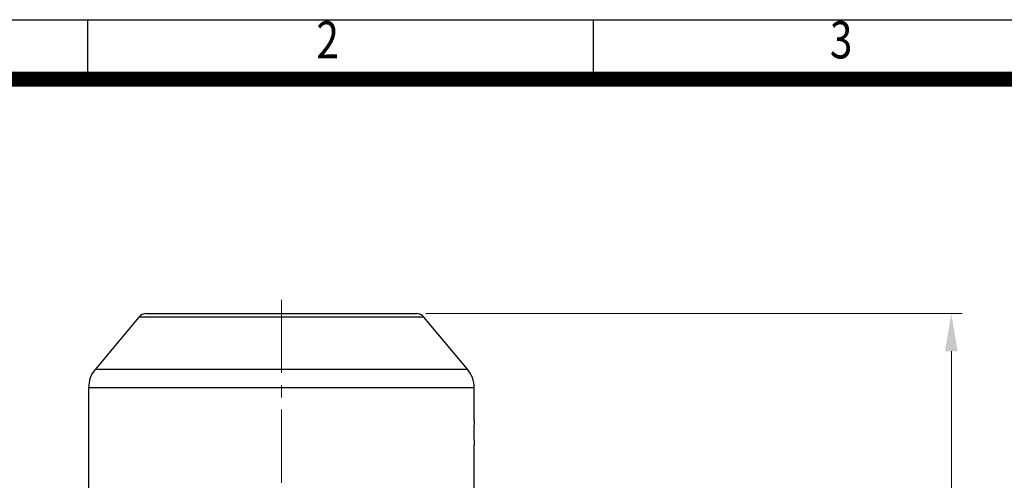
# Model space of a CAD drawing. Units: millimetres. Extents: x 2486 to 5200, y 14 to 4023.
# Drawn here: x 2996 to 4006, y 3551 to 4023 of the extents above; entities that cross this region are included whole.
import ezdxf
from ezdxf.enums import TextEntityAlignment as Align

# ---------------------------------------------------------------- set-up
doc = ezdxf.new("R2010")
doc.units = ezdxf.units.MM
doc.header["$LTSCALE"] = 100
doc.linetypes.add('CENTER2', pattern=[1.125, 0.75, -0.125, 0.125, -0.125])
doc.layers.get('0').update_dxf_attribs({"linetype": 'CONTINUOUS', "lineweight": 30})
doc.layers.get('DEFPOINTS').update_dxf_attribs({"linetype": 'CONTINUOUS'})
doc.layers.add('C', color=1, linetype='CENTER2', lineweight=9)
doc.layers.add('D', color=7, linetype='CONTINUOUS', lineweight=9)
doc.layers.add('DMMW10206_200L_H', color=7, linetype='CONTINUOUS')
doc.styles.add('ROMANS', font='romans.shx', dxfattribs={"width": 0.7, "height": 3.5, "bigfont": 'whgtxt.shx'})
doc.styles.get("Standard").update_dxf_attribs({"font": 'romans.shx', "width": 0.8, "bigfont": 'whgtxt.shx'})
doc.dimstyles.new('STANDARD$0', dxfattribs={"dimtxt": 2.5, "dimasz": 2.5, "dimexe": 1.25, "dimexo": 1.25, "dimgap": 1, "dimtad": 1, "dimdsep": 46, "dimtxsty": 'Standard', "dimblk": 'OPEN', "dimcen": 0, "dimclrd": 256, "dimclre": 256, "dimclrt": 7, "dimadec": 1, "dimazin": 2, "dimtfac": 1, "dimtmove": 0, "dimatfit": 3, "dimldrblk": 'OPEN', "dimfxl": 0, "dimtolj": 1, "dimtzin": 0, "dimlwd": -1, "dimlwe": -1, "dimarcsym": 0})

# ---------------------------------------------------------------- blocks, each defined once
blk = doc.blocks.new('HS_A4양식_S(297X210MM)')
at = {"color": 0}
blk.add_line((18, 277), (196, 277), dxfattribs=at)
blk.add_line((18, 277), (196, 277), dxfattribs=at)
for p, q in [((56, 277), (56, 273.036)), ((90, 277), (90, 273.036)), ((196, 273), (18, 273))]:
    blk.add_line(p, q)
at = {"color": 3, "const_width": 1}
blk.add_lwpolyline([(22, 17.928), (192, 17.928), (192, 273), (21.5, 273)], dxfattribs=at)
at = {"style": 'ROMANS', "width": 0.8}
for s, p in [('2', (72.147, 275.323)), ('3', (106.693, 275.323))]:
    blk.add_text(s, height=2.5, dxfattribs=at).set_placement(p, align=Align.MIDDLE)
blk = doc.blocks.new('*D45')
at = {"layer": 'D', "transparency": 16777216}
for p, q in [((3412.4, 3722), (3962.5, 3722)), ((3951.5, 3683.5), (3951.5, 2575.5)), ((3320.4, 2537), (3962.5, 2537))]:
    blk.add_line(p, q, dxfattribs=at)
for points in [[(3945.1, 3683.5), (3957.9, 3683.5), (3951.5, 3722)], [(3945.1, 2575.5), (3957.9, 2575.5), (3951.5, 2537)]]:
    blk.add_solid(points, dxfattribs=at)
at = {"layer": 'DEFPOINTS', "color": 0, "transparency": 16777216}
for p in [(3401.4, 3722), (3309.4, 2537), (3951.5, 2537)]:
    blk.add_point(p, dxfattribs=at)
at = {"layer": 'D', "transparency": 16777216, "insert": (3921.3, 3100.7), "char_height": 38.5, "attachment_point": 5, "rotation": 90}
blk.add_mtext('APPROX. 1195', dxfattribs=at)
blk = doc.blocks.new('A$C24CD5CE6')
at = {"layer": 'C'}
blk.add_line((0, 276.3), (831.7, 276.3), dxfattribs=at)
at = {"layer": 'DMMW10206_200L_H', "color": 3, "linetype": 'Continuous', "lineweight": -3, "ltscale": 25.4}
for p, q in [((71, 467.1), (17.8, 422.5)), ((71, 85.6), (71, 467.1)), ((90.3, 474.1), (90.3, 78.6)), ((124, 474.1), (90.3, 474.1)), ((196.4, 474.1), (148.8, 474.1)), ((14.2, 137.9), (14.2, 414.8)), ((17.8, 422.5), (17.8, 130.2)), ((17.8, 130.2), (71, 85.6)), ((90.3, 78.6), (196.4, 78.6))]:
    blk.add_line(p, q, dxfattribs=at)
for centre, radius, start, end in [((90.3, 444.1), 30, 90, 130), ((136.3, 671.5), 197.8, 266.3734, 273.6266), ((24.2, 414.8), 10, 130, 180), ((24.2, 137.9), 10, 180, 230), ((90.3, 108.6), 30, 230, 270)]:
    blk.add_arc(centre, radius, start, end, dxfattribs=at)

msp = doc.modelspace()

# ---------------------------------------------------------------- block references
at = {"lineweight": 0, "xscale": 15.2444754, "yscale": 15.2444754, "zscale": 15.2444754}
msp.add_blockref('HS_A4양식_S(297X210MM)', (2212.0036, -199.4227), dxfattribs=at)
at = {"layer": 'D', "rotation": 270}
msp.add_blockref('A$C24CD5CE6', (2988.0747, 3736.2354), dxfattribs=at)

# ---------------------------------------------------------------- dimensions: what is measured, and where the dimension line sits
at = {"layer": 'D'}
dim = msp.add_linear_dim(base=(3951.5234, 2536.961), p1=(3401.3941, 3721.995), p2=(3309.4211, 2536.961), angle=90, text='APPROX. 1195', dimstyle='STANDARD$0', override={"dimscale": 11, "dimtxt": 3.5, "dimasz": 3.5, "dimexe": 1, "dimexo": 1, "dimdec": 1, "dimclrt": 256, "dimadec": 3, "dimtp": 0.1, "dimtm": 0.1, "dimtfac": 0.71, "dimtdec": 3, "dimtmove": 0, "dimtfill": 0, "dimtolj": 0, "dimtzin": 8, "dimarcsym": 1}, dxfattribs=at)
dim.commit()
dim.dimension.update_dxf_attribs({"geometry": '*D45', "text_midpoint": (3951.5234, 3100.711), "dimtype": 160})

doc.saveas('drawing.dxf')
